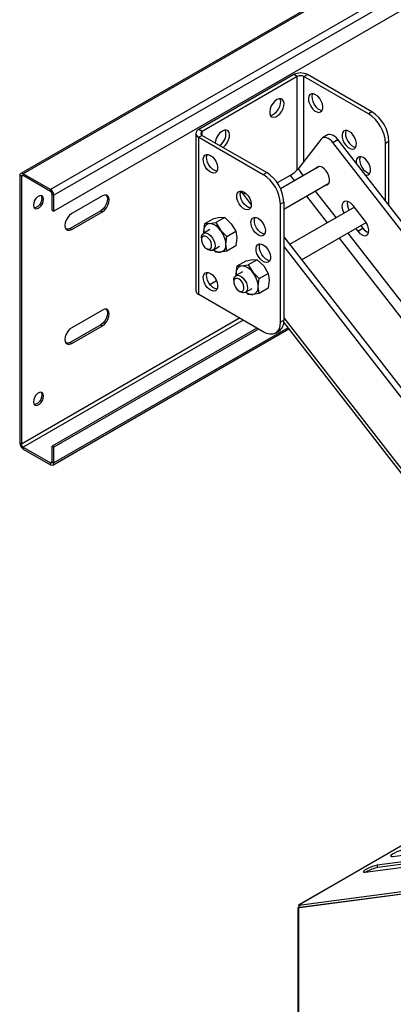
# Model space of a CAD drawing. Units: millimetres. Extents: x -2374 to 2881, y -975 to 1844.
# Drawn here: x -2374 to -2219, y 1009 to 1418 of the extents above; entities that cross this region are included whole.
import ezdxf

# ---------------------------------------------------------------- set-up
doc = ezdxf.new("R2010")
doc.units = ezdxf.units.MM

msp = doc.modelspace()

# ---------------------------------------------------------------- linework, layer by layer
at = {"color": 7, "linetype": 'Continuous', "lineweight": 25}
for p, q in [((-1525.24, 1844.02), (-2373.77, 1354.17)), ((-1524.24, 1843.92), (-2372.77, 1354.07)), ((-1512.93, 1837.39), (-2361.45, 1347.54)), ((-1511.51, 1834.94), (-2360.04, 1345.09)), ((-1511.51, 1828.4), (-2360.04, 1338.56)), ((-2260.53, 1395.18), (-2299.94, 1372.44)), ((-2259.12, 1394.37), (-2298.52, 1371.62)), ((-2259.12, 1394.37), (-2260.53, 1395.18)), ((-2256.29, 1394.37), (-2254.88, 1395.18)), ((-2229.52, 1378.91), (-2256.29, 1394.37)), ((-2228.1, 1379.73), (-2254.88, 1395.18)), ((-2228.1, 1379.73), (-2229.52, 1378.91)), ((-2301.11, 1370.8), (-2301.11, 1305.48)), ((-2298.52, 1371.62), (-2299.94, 1372.44)), ((-2298.52, 1369.99), (-2299.94, 1369.17)), ((-2298.52, 1369.99), (-2271.75, 1354.53)), ((-2246.54, 1370.13), (-2248.66, 1368.9)), ((-2299.94, 1369.17), (-2273.16, 1353.72)), ((-2299.94, 1303.85), (-2299.94, 1369.17)), ((-2249.17, 1368.45), (-2258.74, 1356.04)), ((-2244.31, 1366.98), (-2242.18, 1368.2)), ((-2088.47, 1166.14), (-2244.31, 1366.98)), ((-2086.35, 1167.37), (-2242.18, 1368.2)), ((-2221.03, 1367.48), (-2222.45, 1366.66)), ((-2222.45, 1342.76), (-2222.45, 1366.66)), ((-2221.03, 1340.94), (-2221.03, 1367.48)), ((-2249.94, 1357.04), (-2265.99, 1347.78)), ((-2373.48, 1352.85), (-2374.18, 1353.26)), ((-2374.18, 1353.26), (-2374.18, 1242.21)), ((-2372.77, 1354.07), (-2372.77, 1353.26)), ((-2361.45, 1347.54), (-2372.77, 1354.07)), ((-2361.45, 1346.72), (-2372.77, 1353.26)), ((-2273.16, 1353.72), (-2271.75, 1354.53)), ((-2261.97, 1353.37), (-2267.37, 1350.25)), ((-2373.48, 1352.85), (-2373.48, 1241.8)), ((-2264.68, 1339.29), (-2245.94, 1350.11)), ((-2361.45, 1346.72), (-2361.45, 1347.54)), ((-2360.04, 1345.09), (-2360.75, 1345.5)), ((-2360.75, 1338.97), (-2360.75, 1345.5)), ((-2360.04, 1338.56), (-2360.04, 1345.09)), ((-2339.89, 1344.83), (-2352.62, 1337.48)), ((-2281.49, 1345.51), (-2278.14, 1341.19)), ((-2266.09, 1341.47), (-2264.68, 1342.28)), ((-2266.09, 1341.47), (-2266.09, 1292.48)), ((-2264.68, 1342.28), (-2264.68, 1293.29)), ((-2230.83, 1334.26), (-2235.94, 1340.85)), ((-2360.75, 1338.97), (-2360.04, 1338.56)), ((-2340.6, 1338.7), (-2353.32, 1331.36)), ((-2352.62, 1330.95), (-2339.89, 1338.3)), ((-2340.6, 1338.7), (-2339.89, 1338.3)), ((-2235.38, 1340.13), (-2262.23, 1324.64)), ((-2297.87, 1330.06), (-2297.46, 1333.36)), ((-2297.46, 1333.36), (-2293.73, 1335.51)), ((-2297.46, 1333.36), (-2295.57, 1333.33)), ((-2295.57, 1333.33), (-2292.86, 1333.77)), ((-2293.73, 1335.51), (-2291.02, 1335.96)), ((-2289.13, 1335.93), (-2292.86, 1333.77)), ((-2292.86, 1333.77), (-2290.97, 1330.68)), ((-2291.02, 1335.96), (-2289.13, 1335.93)), ((-2289.13, 1335.93), (-2286.42, 1333.3)), ((-2286.42, 1333.3), (-2284.53, 1330.21)), ((-2257.28, 1318.26), (-2230.46, 1333.74)), ((-2353.32, 1331.36), (-2352.62, 1330.95)), ((-2295.27, 1330.87), (-2297.99, 1329.3)), ((-2297.87, 1330.06), (-2297.83, 1329.39)), ((-2297.78, 1329.42), (-2297.87, 1330.06)), ((-2290.97, 1330.68), (-2288.27, 1328.05)), ((-2288.27, 1328.05), (-2284.53, 1330.21)), ((-2284.53, 1330.21), (-2284.12, 1327.38)), ((-2234.8, 1331.23), (-2233.98, 1330.17)), ((-2233.98, 1330.17), (-2231.86, 1331.39)), ((-2232.68, 1332.46), (-2231.86, 1331.39)), ((-2298.81, 1327.47), (-2298.81, 1326.66)), ((-2288.68, 1324.75), (-2288.27, 1328.05)), ((-2288.27, 1321.92), (-2288.68, 1324.75)), ((-2284.12, 1327.38), (-2284.53, 1324.08)), ((-2264.68, 1327.8), (-2123.53, 1145.89)), ((-2296.69, 1322.98), (-2295.99, 1322.57)), ((-2293.99, 1322.38), (-2291.27, 1323.94)), ((-2292.86, 1321.51), (-2293.84, 1322.46)), ((-2290.97, 1321.48), (-2292.86, 1321.51)), ((-2288.27, 1321.92), (-2290.97, 1321.48)), ((-2284.53, 1324.08), (-2288.27, 1321.92)), ((-2264.68, 1323.84), (-2125.65, 1144.67)), ((-2284.02, 1315.81), (-2280.29, 1317.96)), ((-2282.14, 1315.77), (-2279.43, 1316.22)), ((-2280.29, 1317.96), (-2277.58, 1318.4)), ((-2275.69, 1318.37), (-2279.43, 1316.22)), ((-2279.43, 1316.22), (-2277.54, 1313.12)), ((-2277.58, 1318.4), (-2275.69, 1318.37)), ((-2275.69, 1318.37), (-2272.99, 1315.75)), ((-2281.84, 1313.32), (-2284.55, 1311.75)), ((-2284.43, 1312.5), (-2284.02, 1315.81)), ((-2284.43, 1312.5), (-2284.4, 1311.84)), ((-2284.34, 1311.87), (-2284.43, 1312.5)), ((-2284.02, 1315.81), (-2282.14, 1315.77)), ((-2277.54, 1313.12), (-2274.83, 1310.5)), ((-2274.83, 1310.5), (-2271.1, 1312.65)), ((-2272.99, 1315.75), (-2271.1, 1312.65)), ((-2271.1, 1312.65), (-2270.69, 1309.83)), ((-2295.35, 1308.13), (-2292.59, 1309.72)), ((-2285.38, 1309.92), (-2285.38, 1309.1)), ((-2275.24, 1307.2), (-2274.83, 1310.5)), ((-2270.69, 1309.83), (-2271.1, 1306.53)), ((-2283.26, 1305.43), (-2282.55, 1305.02)), ((-2280.55, 1304.82), (-2277.84, 1306.39)), ((-2279.43, 1303.96), (-2280.4, 1304.91)), ((-2277.54, 1303.93), (-2279.43, 1303.96)), ((-2274.83, 1304.37), (-2277.54, 1303.93)), ((-2274.83, 1304.37), (-2275.24, 1307.2)), ((-2271.1, 1306.53), (-2274.83, 1304.37)), ((-2273.16, 1288.39), (-2299.94, 1303.85)), ((-2339.89, 1297.47), (-2352.62, 1290.12)), ((-2266.09, 1292.48), (-2264.68, 1293.29)), ((-2264.71, 1292.47), (-2142.48, 1134.95)), ((-2275.89, 1289.97), (-2360.75, 1240.98)), ((-2360.45, 1233.13), (-2262.53, 1289.66)), ((-2275.19, 1289.56), (-2360.04, 1240.57)), ((-2340.6, 1291.34), (-2353.32, 1284)), ((-2352.62, 1283.59), (-2339.89, 1290.94)), ((-2340.6, 1291.34), (-2339.89, 1290.94)), ((-2268.16, 1287.9), (-2266.75, 1288.71)), ((-2353.32, 1284), (-2352.62, 1283.59)), ((-2374.18, 1242.21), (-2373.48, 1241.8)), ((-2372.77, 1240.57), (-2361.45, 1234.04)), ((-2372.77, 1240.57), (-2372.77, 1239.76)), ((-2372.77, 1239.76), (-2361.45, 1233.23)), ((-2360.04, 1240.57), (-2360.75, 1240.98)), ((-2360.75, 1234.45), (-2360.75, 1240.98)), ((-2360.04, 1234.04), (-2360.04, 1240.57)), ((-2360.75, 1234.45), (-2360.04, 1234.04)), ((-2361.45, 1233.23), (-2361.45, 1234.04)), ((-2077.74, 1154.83), (-2258.41, 1050.53)), ((-2219.59, 1070.65), (-2184.9, 1075.27)), ((-2191.26, 1071.6), (-2225.95, 1066.98)), ((-2230.9, 1064.12), (-2196.21, 1068.74)), ((-2225.58, 1066.07), (-2225.95, 1066.98)), ((-2191.33, 1070.63), (-2225.58, 1066.07)), ((-2258.47, 1050.4), (-2213.59, 1056.37)), ((-2258.1, 1049.49), (-2213.22, 1055.46)), ((-2213.42, 1055.27), (-2257.94, 1049.41)), ((-2258.4, 1050.47), (-2258.38, 1050.49)), ((-2258.8, 1049.29), (-2258.8, 902.95)), ((-2258.51, 1049.39), (-2258.15, 1049.59)), ((-2258.35, 1049.3), (-2258.51, 1049.39)), ((-2258.51, 1049.2), (-2258.51, 902.22)), ((-2258.1, 1049.49), (-2258.47, 1050.4)), ((-2257.98, 1049.51), (-2258.46, 1049.23)), ((-2258.15, 1049.59), (-2258.15, 1049.62)), ((-2258.14, 1049.58), (-2258.15, 1049.59)), ((-2257.99, 1049.5), (-2258, 1049.5))]:
    msp.add_line(p, q, dxfattribs=at)
at = {"color": 8, "linetype": 'Continuous', "lineweight": 25}
for p, q in [((-2259.12, 1355.6), (-2259.12, 1394.37)), ((-2256.29, 1359.22), (-2256.29, 1394.37)), ((-2298.52, 1369.99), (-2298.52, 1371.62)), ((-2372.77, 1353.26), (-2373.48, 1352.85)), ((-2261.97, 1353.37), (-2260.22, 1351.11)), ((-2258.74, 1356.04), (-2256.55, 1353.22)), ((-2280.58, 1346.04), (-2281.49, 1345.51)), ((-2251.6, 1346.84), (-2242.99, 1335.74)), ((-2255.27, 1344.73), (-2246.65, 1333.63)), ((-2238.04, 1329.36), (-2104.3, 1157)), ((-2241.7, 1327.25), (-2107.96, 1154.89)), ((-2282.96, 1294.05), (-2373.48, 1241.8)), ((-2281.55, 1293.23), (-2372.77, 1240.57)), ((-2264.68, 1294.3), (-2141.48, 1135.53)), ((-2262.89, 1290.12), (-2360.04, 1234.04)), ((-2360.75, 1234.45), (-2361.45, 1234.04)), ((-2077.68, 1154.8), (-2258.4, 1050.47)), ((-2257.7, 1049.54), (-2257.94, 1049.41))]:
    msp.add_line(p, q, dxfattribs=at)
at = {"color": 7, "linetype": 'Continuous', "lineweight": 25, "flags": 128}
for points in [[(-2251.44, 1386.87), (-2252.32, 1387.23), (-2253.13, 1387.24), (-2253.79, 1386.92), (-2254.24, 1386.28), (-2254.44, 1385.39), (-2254.37, 1384.32), (-2254.04, 1383.17), (-2253.48, 1382.04), (-2252.74, 1381.03), (-2251.89, 1380.23), (-2250.99, 1379.71), (-2250.13, 1379.52), (-2249.39, 1379.68), (-2248.84, 1380.16), (-2248.51, 1380.94), (-2248.44, 1381.93), (-2248.64, 1383.05), (-2249.09, 1384.21), (-2249.75, 1385.29), (-2250.55, 1386.2), (-2251.44, 1386.87)], [(-2252.73, 1387.28), (-2252.82, 1387.1), (-2253.02, 1386.21), (-2252.95, 1385.14), (-2252.63, 1383.98), (-2252.07, 1382.85), (-2251.33, 1381.84), (-2250.47, 1381.04), (-2249.58, 1380.53), (-2248.73, 1380.34)], [(-2267.51, 1384.83), (-2268.39, 1384.16), (-2269.2, 1383.25), (-2269.86, 1382.17), (-2270.3, 1381.01), (-2270.5, 1379.89), (-2270.44, 1378.9), (-2270.11, 1378.12), (-2269.55, 1377.64), (-2268.81, 1377.48), (-2267.96, 1377.67), (-2267.06, 1378.19), (-2266.2, 1378.99), (-2265.46, 1380), (-2264.9, 1381.13), (-2264.58, 1382.28), (-2264.51, 1383.35), (-2264.71, 1384.24), (-2265.16, 1384.88), (-2265.81, 1385.2), (-2266.62, 1385.19), (-2267.51, 1384.83)], [(-2270.22, 1378.3), (-2269.37, 1378.49), (-2268.47, 1379), (-2267.62, 1379.8), (-2266.88, 1380.81), (-2266.32, 1381.94), (-2265.99, 1383.1), (-2265.92, 1384.17), (-2266.12, 1385.06), (-2266.21, 1385.24)], [(-2289.87, 1364.99), (-2289.69, 1365.12), (-2288.83, 1365.92), (-2288.09, 1366.93), (-2287.53, 1368.06), (-2287.21, 1369.22), (-2287.14, 1370.29), (-2287.34, 1371.18), (-2287.79, 1371.82), (-2288.44, 1372.14), (-2289.25, 1372.12), (-2290.13, 1371.77)], [(-2242.18, 1368.2), (-2242.81, 1368.91), (-2243.48, 1369.5), (-2244.17, 1369.95), (-2244.86, 1370.24), (-2245.51, 1370.36), (-2246.11, 1370.3), (-2246.54, 1370.13)], [(-2237.5, 1371.62), (-2238.39, 1371.98), (-2239.2, 1372), (-2239.85, 1371.67), (-2240.3, 1371.03), (-2240.5, 1370.14), (-2240.43, 1369.07), (-2240.11, 1367.92), (-2239.55, 1366.79), (-2238.81, 1365.78), (-2237.95, 1364.98), (-2237.06, 1364.46), (-2236.2, 1364.27), (-2235.46, 1364.43), (-2234.9, 1364.91), (-2234.57, 1365.69), (-2234.51, 1366.68), (-2234.71, 1367.8), (-2235.15, 1368.96), (-2235.81, 1370.04), (-2236.62, 1370.96), (-2237.5, 1371.62)], [(-2238.8, 1372.03), (-2238.89, 1371.85), (-2239.09, 1370.96), (-2239.02, 1369.89), (-2238.69, 1368.74), (-2238.13, 1367.6), (-2237.39, 1366.59), (-2236.54, 1365.8), (-2235.64, 1365.28), (-2234.79, 1365.09)], [(-2244.31, 1366.98), (-2244.93, 1367.69), (-2245.6, 1368.28), (-2246.29, 1368.73), (-2246.98, 1369.02), (-2247.63, 1369.13), (-2248.23, 1369.08), (-2248.75, 1368.85), (-2249.17, 1368.45)], [(-2295.08, 1361.67), (-2294.2, 1361.01), (-2293.39, 1360.09), (-2292.73, 1359.01), (-2292.29, 1357.86), (-2292.09, 1356.73), (-2292.15, 1355.74), (-2292.48, 1354.97), (-2293.04, 1354.48), (-2293.78, 1354.32), (-2294.64, 1354.51), (-2295.53, 1355.03), (-2296.39, 1355.83), (-2297.13, 1356.84), (-2297.69, 1357.97), (-2298.01, 1359.12), (-2298.08, 1360.19), (-2297.88, 1361.09), (-2297.43, 1361.72), (-2296.78, 1362.05), (-2295.97, 1362.03), (-2295.08, 1361.67)], [(-2292.37, 1355.14), (-2293.22, 1355.33), (-2294.12, 1355.85), (-2294.97, 1356.65), (-2295.71, 1357.66), (-2296.27, 1358.79), (-2296.6, 1359.94), (-2296.67, 1361.01), (-2296.47, 1361.9), (-2296.38, 1362.08)], [(-2231.64, 1360.74), (-2232.53, 1361.1), (-2233.33, 1361.12), (-2233.99, 1360.79), (-2234.44, 1360.16), (-2234.64, 1359.26), (-2234.61, 1358.43)], [(-2232.94, 1361.15), (-2233.02, 1360.97), (-2233.22, 1360.08), (-2233.15, 1359.01), (-2232.83, 1357.86), (-2232.27, 1356.73), (-2231.53, 1355.72), (-2230.67, 1354.92), (-2229.78, 1354.4), (-2228.93, 1354.21)], [(-2247.08, 1355.21), (-2247.9, 1356.09), (-2248.8, 1356.71), (-2249.67, 1357.01), (-2250.46, 1356.98), (-2251.09, 1356.6), (-2251.37, 1356.21)], [(-2230.73, 1353.44), (-2230.34, 1353.39), (-2229.6, 1353.55), (-2229.04, 1354.03), (-2228.71, 1354.81), (-2228.64, 1355.8), (-2228.84, 1356.93), (-2229.29, 1358.08), (-2229.95, 1359.16), (-2230.75, 1360.08), (-2231.64, 1360.74)], [(-2247.37, 1349.28), (-2247.23, 1349.28), (-2246.51, 1349.49), (-2245.99, 1350.03), (-2245.7, 1350.84), (-2245.67, 1351.86), (-2245.91, 1352.99), (-2246.4, 1354.14), (-2247.08, 1355.21)], [(-2368.53, 1341.01), (-2368.4, 1340.24), (-2368.03, 1339.72), (-2367.47, 1339.5), (-2366.77, 1339.61), (-2366.04, 1340.03), (-2365.34, 1340.72), (-2364.78, 1341.59), (-2364.41, 1342.54), (-2364.28, 1343.46), (-2364.41, 1344.22), (-2364.78, 1344.74), (-2365.34, 1344.97), (-2366.04, 1344.86), (-2366.77, 1344.43), (-2367.47, 1343.74), (-2368.03, 1342.87), (-2368.4, 1341.92), (-2368.53, 1341.01)], [(-2365.3, 1344.96), (-2365.12, 1344.63), (-2364.99, 1343.86)], [(-2338.27, 1345.18), (-2337.91, 1344.53), (-2337.77, 1343.6), (-2337.91, 1342.51), (-2338.31, 1341.37), (-2338.93, 1340.29), (-2339.72, 1339.37), (-2340.6, 1338.7)], [(-2339.89, 1338.3), (-2339.01, 1338.96), (-2338.23, 1339.88), (-2337.6, 1340.96), (-2337.2, 1342.11), (-2337.06, 1343.2), (-2337.2, 1344.12), (-2337.6, 1344.8), (-2338.23, 1345.16), (-2339.01, 1345.17), (-2339.89, 1344.83)], [(-2281.15, 1346.43), (-2280.26, 1345.76), (-2279.46, 1344.85), (-2278.8, 1343.76), (-2278.35, 1342.61), (-2278.15, 1341.49), (-2278.22, 1340.49), (-2278.55, 1339.72), (-2279.11, 1339.23), (-2279.85, 1339.08), (-2280.7, 1339.27), (-2281.6, 1339.78), (-2282.45, 1340.58), (-2283.19, 1341.59), (-2283.75, 1342.72), (-2284.08, 1343.88), (-2284.15, 1344.95), (-2283.95, 1345.84), (-2283.5, 1346.48), (-2282.84, 1346.8), (-2282.04, 1346.78), (-2281.15, 1346.43)], [(-2278.44, 1339.89), (-2279.29, 1340.08), (-2280.18, 1340.6), (-2281.04, 1341.4), (-2281.78, 1342.41), (-2282.34, 1343.54), (-2282.67, 1344.69), (-2282.73, 1345.76), (-2282.53, 1346.66), (-2282.45, 1346.84)], [(-2282.55, 1346.62), (-2282.12, 1346.22), (-2281.49, 1345.51)], [(-2364.99, 1343.86), (-2365.12, 1342.95), (-2365.49, 1342), (-2366.05, 1341.13), (-2366.74, 1340.44), (-2367.48, 1340.01), (-2368.17, 1339.91), (-2368.22, 1339.91)], [(-2235.94, 1340.85), (-2236.81, 1341.77), (-2237.75, 1342.4), (-2238.66, 1342.68), (-2239.47, 1342.58), (-2240.08, 1342.11), (-2240.44, 1341.31), (-2240.52, 1340.27), (-2240.3, 1339.09), (-2239.81, 1337.88), (-2239.68, 1337.65)], [(-2352.62, 1337.48), (-2353.49, 1336.82), (-2354.28, 1335.9), (-2354.9, 1334.81), (-2355.31, 1333.67), (-2355.44, 1332.58), (-2355.31, 1331.65), (-2354.9, 1330.97), (-2354.28, 1330.61), (-2353.49, 1330.6), (-2352.62, 1330.95)], [(-2275.28, 1335.55), (-2274.4, 1334.88), (-2273.59, 1333.97), (-2272.93, 1332.88), (-2272.49, 1331.73), (-2272.29, 1330.61), (-2272.35, 1329.61), (-2272.68, 1328.84), (-2273.24, 1328.35), (-2273.98, 1328.2), (-2274.84, 1328.39), (-2275.73, 1328.9), (-2276.59, 1329.7), (-2277.33, 1330.71), (-2277.89, 1331.84), (-2278.21, 1333), (-2278.28, 1334.07), (-2278.08, 1334.96), (-2277.63, 1335.6), (-2276.98, 1335.92), (-2276.17, 1335.9), (-2275.28, 1335.55)], [(-2272.57, 1329.01), (-2273.42, 1329.2), (-2274.32, 1329.72), (-2275.17, 1330.52), (-2275.91, 1331.53), (-2276.47, 1332.66), (-2276.8, 1333.81), (-2276.87, 1334.88), (-2276.67, 1335.78), (-2276.58, 1335.96)], [(-2233.98, 1330.17), (-2233.11, 1329.25), (-2232.17, 1328.62), (-2231.26, 1328.34), (-2230.46, 1328.45), (-2229.84, 1328.92), (-2229.48, 1329.71), (-2229.41, 1330.75), (-2229.62, 1331.93), (-2230.11, 1333.14), (-2230.83, 1334.26)], [(-2353.32, 1331.36), (-2354.2, 1331.01), (-2354.94, 1331.01)], [(-2298.81, 1327.47), (-2298.77, 1327.99), (-2298.51, 1328.77), (-2298.02, 1329.28), (-2297.36, 1329.49), (-2296.57, 1329.37), (-2295.72, 1328.94), (-2294.91, 1328.23)], [(-2295.88, 1327.23), (-2296.6, 1327.83), (-2297.33, 1328.14), (-2297.99, 1328.12), (-2298.48, 1327.78), (-2298.76, 1327.15), (-2298.8, 1326.32), (-2298.57, 1325.38), (-2298.12, 1324.45), (-2297.5, 1323.63), (-2296.78, 1323.04), (-2296.05, 1322.73), (-2295.4, 1322.74), (-2294.9, 1323.08), (-2294.62, 1323.71), (-2294.59, 1324.54), (-2294.81, 1325.48), (-2295.26, 1326.41), (-2295.88, 1327.23)], [(-2294.91, 1328.23), (-2294.18, 1327.32), (-2293.62, 1326.27), (-2293.27, 1325.18), (-2293.16, 1324.15), (-2293.3, 1323.27), (-2293.68, 1322.62), (-2294.26, 1322.25), (-2295, 1322.21), (-2295.82, 1322.49), (-2295.99, 1322.57)], [(-2273.16, 1324.52), (-2272.28, 1323.86), (-2271.47, 1322.94), (-2270.81, 1321.86), (-2270.37, 1320.71), (-2270.17, 1319.58), (-2270.23, 1318.59), (-2270.56, 1317.82), (-2271.12, 1317.33), (-2271.86, 1317.17), (-2272.71, 1317.36), (-2273.61, 1317.88), (-2274.47, 1318.68), (-2275.21, 1319.69), (-2275.77, 1320.82), (-2276.09, 1321.97), (-2276.16, 1323.04), (-2275.96, 1323.94), (-2275.51, 1324.57), (-2274.86, 1324.9), (-2274.05, 1324.88), (-2273.16, 1324.52)], [(-2270.45, 1317.99), (-2271.3, 1318.18), (-2272.2, 1318.7), (-2273.05, 1319.5), (-2273.79, 1320.51), (-2274.35, 1321.64), (-2274.68, 1322.79), (-2274.75, 1323.86), (-2274.55, 1324.75), (-2274.46, 1324.93)], [(-2295.08, 1312.68), (-2294.2, 1312.02), (-2293.39, 1311.1), (-2292.73, 1310.02), (-2292.29, 1308.86), (-2292.09, 1307.74), (-2292.15, 1306.75), (-2292.48, 1305.97), (-2293.04, 1305.49), (-2293.78, 1305.33), (-2294.64, 1305.52), (-2295.53, 1306.04), (-2296.39, 1306.84), (-2297.13, 1307.85), (-2297.69, 1308.98), (-2298.01, 1310.13), (-2298.08, 1311.2), (-2297.88, 1312.09), (-2297.43, 1312.73), (-2296.78, 1313.06), (-2295.97, 1313.04), (-2295.08, 1312.68)], [(-2292.37, 1306.15), (-2293.22, 1306.34), (-2294.12, 1306.86), (-2294.97, 1307.65), (-2295.71, 1308.66), (-2296.27, 1309.8), (-2296.6, 1310.95), (-2296.67, 1312.02), (-2296.47, 1312.91), (-2296.38, 1313.09)], [(-2285.38, 1309.92), (-2285.34, 1310.44), (-2285.08, 1311.21), (-2284.59, 1311.73), (-2283.92, 1311.93), (-2283.13, 1311.82), (-2282.29, 1311.39), (-2281.47, 1310.68)], [(-2282.45, 1309.67), (-2283.17, 1310.27), (-2283.9, 1310.58), (-2284.55, 1310.57), (-2285.05, 1310.22), (-2285.33, 1309.6), (-2285.36, 1308.77), (-2285.14, 1307.83), (-2284.69, 1306.9), (-2284.07, 1306.08), (-2283.35, 1305.48), (-2282.62, 1305.17), (-2281.97, 1305.19), (-2281.47, 1305.53), (-2281.19, 1306.15), (-2281.16, 1306.98), (-2281.38, 1307.92), (-2281.83, 1308.86), (-2282.45, 1309.67)], [(-2281.47, 1310.68), (-2280.75, 1309.76), (-2280.19, 1308.71), (-2279.83, 1307.62), (-2279.72, 1306.59), (-2279.86, 1305.72), (-2280.24, 1305.06), (-2280.83, 1304.7), (-2281.56, 1304.65), (-2282.39, 1304.93), (-2282.55, 1305.02)], [(-2280.01, 1304.5), (-2280.7, 1304.68), (-2280.78, 1304.72)], [(-2338.27, 1297.82), (-2337.91, 1297.17), (-2337.77, 1296.24), (-2337.91, 1295.15), (-2338.31, 1294.01), (-2338.93, 1292.93), (-2339.72, 1292.01), (-2340.6, 1291.34)], [(-2339.89, 1290.94), (-2339.01, 1291.6), (-2338.23, 1292.52), (-2337.6, 1293.6), (-2337.2, 1294.75), (-2337.06, 1295.84), (-2337.2, 1296.77), (-2337.6, 1297.44), (-2338.23, 1297.81), (-2339.01, 1297.81), (-2339.89, 1297.47)], [(-2266.09, 1292.48), (-2266.23, 1290.96), (-2266.63, 1289.66), (-2267.28, 1288.63), (-2268.16, 1287.9), (-2269.23, 1287.5), (-2270.46, 1287.45), (-2271.78, 1287.75), (-2273.16, 1288.39)], [(-2352.62, 1290.12), (-2353.49, 1289.46), (-2354.28, 1288.54), (-2354.9, 1287.45), (-2355.31, 1286.31), (-2355.44, 1285.22), (-2355.31, 1284.29), (-2354.9, 1283.61), (-2354.28, 1283.25), (-2353.49, 1283.24), (-2352.62, 1283.59)], [(-2353.32, 1284), (-2354.2, 1283.65), (-2354.94, 1283.65)], [(-2368.53, 1259.35), (-2368.4, 1258.59), (-2368.03, 1258.06), (-2367.47, 1257.84), (-2366.77, 1257.95), (-2366.04, 1258.38), (-2365.34, 1259.07), (-2364.78, 1259.94), (-2364.41, 1260.89), (-2364.28, 1261.8), (-2364.41, 1262.57), (-2364.78, 1263.09), (-2365.34, 1263.31), (-2366.04, 1263.2), (-2366.77, 1262.78), (-2367.47, 1262.09), (-2368.03, 1261.21), (-2368.4, 1260.26), (-2368.53, 1259.35)], [(-2365.3, 1263.31), (-2365.12, 1262.97), (-2364.99, 1262.21)], [(-2364.99, 1262.21), (-2365.12, 1261.3), (-2365.49, 1260.35), (-2366.05, 1259.48), (-2366.74, 1258.79), (-2367.48, 1258.36), (-2368.17, 1258.25), (-2368.22, 1258.26)], [(-2214.64, 1073.51), (-2215.51, 1073.33), (-2216.58, 1072.99), (-2217.7, 1072.55), (-2218.76, 1072.05), (-2219.62, 1071.55), (-2220.18, 1071.12), (-2220.37, 1070.8), (-2220.16, 1070.64), (-2219.59, 1070.65)], [(-2225.95, 1066.98), (-2226.83, 1066.79), (-2227.89, 1066.46), (-2229.02, 1066.02), (-2230.08, 1065.52), (-2230.94, 1065.02), (-2231.49, 1064.59), (-2231.68, 1064.27), (-2231.48, 1064.11), (-2230.9, 1064.12)]]:
    msp.add_lwpolyline(points, dxfattribs=at)
at = {"color": 7, "linetype": 'Continuous', "lineweight": 25}
for centre, radius, start, end in [((-2257.71, 1389.72), 6.15, 62.6097, 117.3903), ((-2257.71, 1391.64), 3.07, 62.6097, 117.3903), ((-2237.8, 1365.97), 15.37, 2.6055, 57.3945), ((-2236.38, 1366.78), 15.37, 2.6055, 57.3945), ((-2299.32, 1370.8), 1.75, 110.7834, 249.2166), ((-2298.21, 1370.8), 0.873, 110.7834, 249.2166), ((-2286.6, 1366.24), 6.56, 122.618, 174.4695), ((-2294.32, 1370.63), 5.69, 302.1884, 15.7763), ((-2373.32, 1353.4), 0.873, 50.7967, 189.214), ((-2373.04, 1352.92), 0.437, 50.7967, 189.214), ((-2281.44, 1340.77), 15.37, 2.6055, 57.3945), ((-2280.03, 1341.59), 15.37, 2.6055, 57.3945), ((-2268.37, 1364.42), 12.76, 300.0653, 318.9733), ((-2363.11, 1344.95), 3.07, 2.6055, 57.3945), ((-2362.28, 1345.43), 1.54, 2.6055, 57.3945), ((-2233.07, 1341.7), 5.3, 170.1333, 212.2078), ((-2295.05, 1330.52), 2.86, 100.5468, 189.2519), ((-2295.93, 1327.41), 5.93, 33.4349, 86.5705), ((-2298.64, 1324.29), 9.98, 2.6393, 39.7721), ((-2228.05, 1334.05), 4.64, 214.8395, 251.746), ((-2291.5, 1324.29), 2.86, 280.5468, 9.2519), ((-2291.07, 1325.86), 4.38, 230.8914, 271.2848), ((-2281.61, 1312.96), 2.86, 100.5468, 189.2519), ((-2282.49, 1309.85), 5.93, 33.4349, 86.5705), ((-2285.21, 1306.74), 9.98, 2.6393, 39.7721), ((-2299.11, 1305.68), 2.01, 185.6948, 245.6253), ((-2277.64, 1308.31), 4.38, 230.8914, 271.2848), ((-2278.06, 1306.74), 2.86, 280.5468, 9.2519), ((-2269.43, 1292.69), 4.8, 304.0564, 7.2558), ((-2371.11, 1242.35), 3.07, 182.6055, 237.3945), ((-2371.94, 1241.87), 1.54, 182.6055, 237.3945), ((-2361.18, 1234.38), 0.437, 230.7967, 9.214), ((-2360.9, 1233.9), 0.873, 230.7967, 9.214), ((-2222.85, 1051.76), 14.56, 100.8055, 121.5156), ((-2259.6, 1051.54), 1.61, 314.7811, 318.1514), ((-2257.77, 1048.03), 1.39, 97.1031, 122.2207)]:
    msp.add_arc(centre, radius, start, end, dxfattribs=at)
msp.add_open_spline([(-2258.51, 1049.39), (-2258.59, 1049.38), (-2258.76, 1049.37), (-2258.83, 1049.29), (-2258.76, 1049.22), (-2258.59, 1049.21), (-2258.51, 1049.2)], degree=3, dxfattribs=at)

doc.saveas('drawing.dxf')
